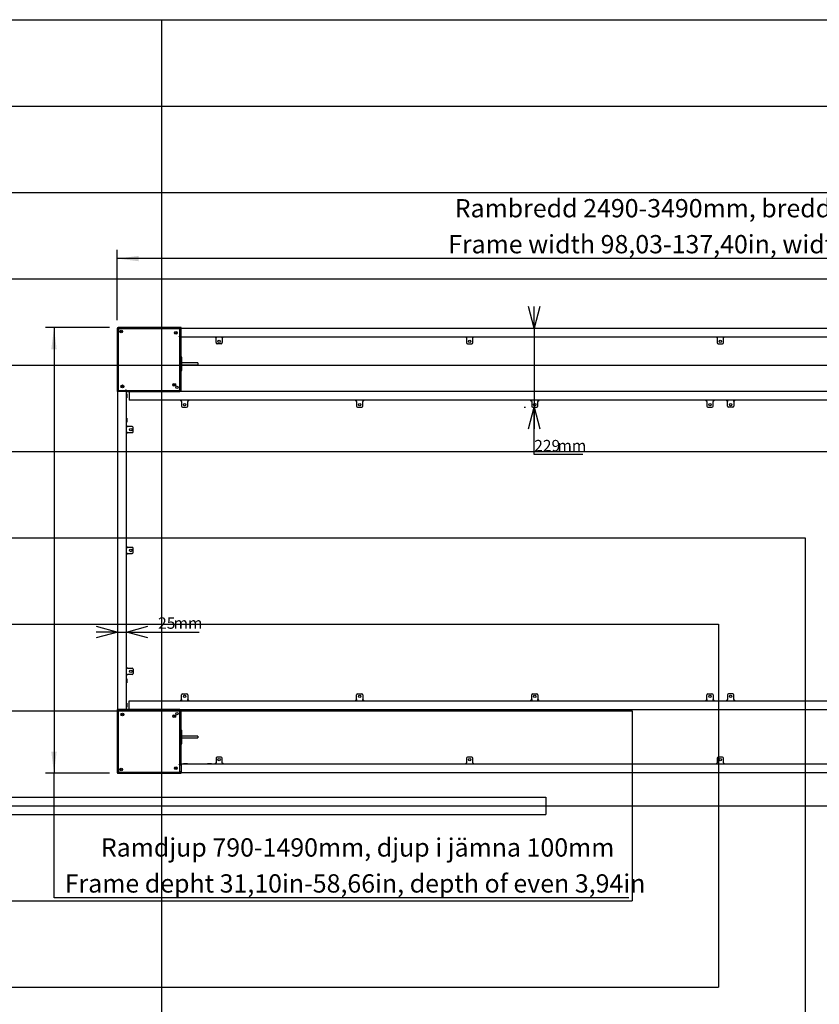
# Model space of a CAD drawing. Extents: x 0 to 7425, y 0 to 5250.
# Drawn here: x 3303 to 5616, y 2050 to 4900 of the extents above; entities that cross this region are included whole.
import ezdxf

# ---------------------------------------------------------------- set-up
doc = ezdxf.new("R2010")
doc.units = 0
doc.header["$LTSCALE"] = 25
doc.layers.get('0').update_dxf_attribs({"linetype": 'CONTINUOUS'})
doc.layers.add('DOLD_REFERENS_RAM___LINJER', color=1, linetype='CONTINUOUS')
doc.styles.add('SLDTEXTSTYLE0', font='TXT', dxfattribs={"width": 0.7})
doc.dimstyles.new('SLDDIMSTYLE0', dxfattribs={"dimtxt": 63.5, "dimasz": 62.5, "dimexe": 0, "dimexo": 0.0625, "dimgap": 15.875, "dimtad": 0, "dimtih": 1, "dimtoh": 1, "dimrnd": 1e-09, "dimzin": 12, "dimtxsty": 'SLDTEXTSTYLE0', "dimsah": 1, "dimcen": 0.09, "dimazin": 3, "dimtfac": 1, "dimtofl": 0, "dimtmove": 0, "dimatfit": 3, "dimtolj": 1, "dimtzin": 12})
doc.dimstyles.new('SLDDIMSTYLE1', dxfattribs={"dimtxt": 39.6875, "dimasz": 62.5, "dimexe": 0, "dimexo": 0.0625, "dimgap": 9.921875, "dimtad": 0, "dimtih": 1, "dimtoh": 1, "dimdec": 0, "dimrnd": 1e-09, "dimzin": 12, "dimtxsty": 'SLDTEXTSTYLE0', "dimblk1": 'OPEN30', "dimblk2": 'OPEN30', "dimsah": 1, "dimcen": 0.09, "dimazin": 3, "dimtfac": 1, "dimtmove": 0, "dimatfit": 3, "dimtolj": 1, "dimtzin": 12})

# ---------------------------------------------------------------- blocks, each defined once
blk = doc.blocks.new('_D')
at = {"color": 7, "linetype": 'CONTINUOUS'}
for p, q in [((3584.7, 4030.7), (3584.7, 4233.5)), ((7074.7, 4030.7), (7074.7, 4233.5)), ((7074.7, 4208.5), (3584.7, 4208.5))]:
    blk.add_line(p, q, dxfattribs=at)
for points in [[(3584.7, 4208.5), (3647.2, 4200.8), (3647.2, 4216.3)], [(7074.7, 4208.5), (7012.2, 4216.3), (7012.2, 4200.8)]]:
    blk.add_solid(points, dxfattribs=at)
at = {"color": 7, "linetype": 'CONTINUOUS', "char_height": 52.917, "attachment_point": 1, "style": 'SLDTEXTSTYLE0'}
for s, insert in [('Rambredd 2490-3490mm, bredd i jämna 100mm', (4561.3, 4380.8)), ('Frame width 98,03-137,40in, width of even 3,94in', (4542.3, 4276.7))]:
    blk.add_mtext(s, dxfattribs=dict(at, insert=insert))
blk = doc.blocks.new('_D_1')
at = {"color": 7, "linetype": 'CONTINUOUS'}
for p, q in [((3562.7, 4008.7), (3376.9, 4008.7)), ((3401.9, 4008.7), (3401.9, 2718.7)), ((3562.7, 2718.7), (3376.9, 2718.7)), ((3401.9, 2358.3), (3401.9, 2718.7)), ((5065.1, 2358.3), (3401.9, 2358.3))]:
    blk.add_line(p, q, dxfattribs=at)
for points in [[(3401.9, 4008.7), (3394.1, 3946.2), (3409.6, 3946.2)], [(3401.9, 2718.7), (3409.6, 2781.2), (3394.1, 2781.2)]]:
    blk.add_solid(points, dxfattribs=at)
at = {"color": 7, "linetype": 'CONTINUOUS', "char_height": 52.917, "attachment_point": 1, "style": 'SLDTEXTSTYLE0'}
for s, insert in [('Ramdjup 790-1490mm, djup i jämna 100mm', (3537.5, 2530.6)), ('Frame depht 31,10in-58,66in, depth of even 3,94in', (3433, 2426.5))]:
    blk.add_mtext(s, dxfattribs=dict(at, insert=insert))
blk = doc.blocks.new('_OPEN30')
at = {"color": 0, "linetype": 'BYBLOCK'}
for p, q in [((-1, 0.267949), (0, 0)), ((0, 0), (-1, -0.267949)), ((0, 0), (-1, 0))]:
    blk.add_line(p, q, dxfattribs=at)
blk = doc.blocks.new('_D_5')
at = {"color": 7, "linetype": 'CONTINUOUS'}
for p, q in [((3586.2, 3127.6), (3523.7, 3127.6)), ((3586.2, 3127.6), (3611.2, 3127.6)), ((3611.2, 3127.6), (3821.7, 3127.6))]:
    blk.add_line(p, q, dxfattribs=at)
at = {"color": 7, "linetype": 'CONTINUOUS', "xscale": 62.5, "yscale": 62.5}
blk.add_blockref('_OPEN30', (3586.2, 3127.6, -338.5), dxfattribs=at)
at = {"color": 7, "linetype": 'CONTINUOUS', "xscale": 62.5, "yscale": 62.5, "rotation": 180.0000000000004}
blk.add_blockref('_OPEN30', (3611.2, 3127.6, -338.5), dxfattribs=at)
at = {"color": 7, "linetype": 'CONTINUOUS', "char_height": 33.07, "attachment_point": 1, "style": 'SLDTEXTSTYLE0'}
for s, insert in [('25', (3703.1, 3170.2)), ('mm', (3747.8, 3170.2))]:
    blk.add_mtext(s, dxfattribs=dict(at, insert=insert))
blk = doc.blocks.new('_D_7')
at = {"color": 7, "linetype": 'CONTINUOUS'}
for p, q in [((4791.3, 4007.2), (4791.3, 4069.7)), ((4791.3, 4007.2), (4791.3, 3778.7)), ((4762, 3778.7), (4766.3, 3778.7)), ((4791.3, 3641.1), (4791.3, 3778.7)), ((4932.3, 3641.1), (4791.3, 3641.1))]:
    blk.add_line(p, q, dxfattribs=at)
at = {"color": 7, "linetype": 'CONTINUOUS', "xscale": 62.5, "yscale": 62.5}
for p, rotation in [((4791.3, 4007.2, -338.5), 270), ((4791.3, 3778.7, -338.5), 90)]:
    blk.add_blockref('_OPEN30', p, dxfattribs=dict(at, rotation=rotation))
at = {"color": 7, "linetype": 'CONTINUOUS', "char_height": 33.07, "attachment_point": 1, "style": 'SLDTEXTSTYLE0'}
for s, insert in [('229', (4791.3, 3683.7)), ('mm', (4858.4, 3683.7))]:
    blk.add_mtext(s, dxfattribs=dict(at, insert=insert))

msp = doc.modelspace()

# ---------------------------------------------------------------- linework, layer by layer
at = {"color": 7, "linetype": 'CONTINUOUS'}
for p, q in [((3584.687, 4005.732), (3584.687, 3823.732)), ((3769.687, 4008.732), (3587.687, 4008.732)), ((3587.687, 4005.732), (3587.687, 3823.732)), ((3587.687, 4005.732), (3769.687, 4005.732)), ((3587.937, 4003.482), (3587.937, 3829.732)), ((3587.937, 4003.482), (3589.437, 4003.482)), ((3589.937, 4003.482), (3589.437, 4003.482)), ((3589.937, 4003.982), (3589.937, 4005.482)), ((3763.687, 4005.482), (3589.937, 4005.482)), ((3589.937, 4003.982), (3589.937, 4003.482)), ((3596.037, 3998.537), (3595.037, 3997.959)), ((3595.037, 3997.959), (3595.037, 3996.805)), ((3595.037, 3996.805), (3596.037, 3996.227)), ((3597.037, 3997.959), (3596.037, 3998.537)), ((3596.037, 3996.227), (3597.037, 3996.805)), ((3597.037, 3996.805), (3597.037, 3997.959)), ((3754.292, 3994.817), (3753.55, 3993.932)), ((3753.55, 3993.932), (3753.945, 3992.847)), ((3753.945, 3992.847), (3755.082, 3992.647)), ((3755.429, 3994.616), (3754.292, 3994.817)), ((3755.082, 3992.647), (3755.824, 3993.531)), ((3755.824, 3993.531), (3755.429, 3994.616)), ((3763.687, 4005.732), (3763.687, 4005.482)), ((3766.437, 4005.482), (3763.687, 4005.482)), ((3766.437, 4005.482), (3766.437, 4003.982)), ((3766.437, 3983.482), (3766.437, 4003.982)), ((3766.437, 4003.732), (3769.687, 4003.732)), ((3769.687, 4005.732), (3769.687, 4008.732)), ((3769.687, 4007.232), (6889.687, 4007.232)), ((3769.687, 4004.232), (3769.687, 4005.732)), ((3769.687, 3985.232), (3769.687, 4004.232)), ((3764.437, 3983.482), (3766.437, 3983.482)), ((3764.437, 3982.482), (3764.437, 3983.482)), ((3766.687, 3983.232), (3764.437, 3983.232)), ((3764.937, 3982.482), (3764.437, 3982.482)), ((3764.937, 3982.482), (3766.437, 3982.482)), ((3766.437, 3984.232), (3769.687, 3984.232)), ((3766.437, 3828.982), (3766.437, 3982.482)), ((3766.687, 3827.102), (3766.687, 3983.232)), ((3766.687, 3983.232), (3769.687, 3983.232)), ((3769.687, 3983.232), (3769.687, 3985.232)), ((3769.687, 3827.102), (3769.687, 3983.232)), ((3769.687, 3982.232), (6889.687, 3982.232)), ((3777.437, 3982.232), (3776.362, 3981.157)), ((3776.362, 3981.157), (3776.362, 3980.757)), ((3786.657, 3981.157), (3776.362, 3981.157)), ((3786.657, 3980.757), (3776.362, 3980.757)), ((3788.012, 3981.157), (3786.657, 3981.157)), ((3788.012, 3980.757), (3786.657, 3980.757)), ((3788.012, 3981.157), (3786.937, 3982.232)), ((3788.012, 3980.757), (3788.012, 3981.157)), ((3847.437, 3982.232), (3846.362, 3981.157)), ((3846.362, 3981.157), (3846.362, 3980.757)), ((3856.657, 3981.157), (3846.362, 3981.157)), ((3856.657, 3980.757), (3846.362, 3980.757)), ((3858.012, 3981.157), (3856.657, 3981.157)), ((3858.012, 3980.757), (3856.657, 3980.757)), ((3858.012, 3981.157), (3856.937, 3982.232)), ((3858.012, 3980.757), (3858.012, 3981.157)), ((3870.687, 3982.232), (3870.687, 3978.732)), ((3870.687, 3965.232), (3870.687, 3978.732)), ((3885.687, 3962.232), (3873.687, 3962.232)), ((3888.687, 3978.732), (3888.687, 3982.232)), ((3888.687, 3978.732), (3888.687, 3965.232)), ((4595.687, 3978.732), (4595.687, 3982.232)), ((4595.687, 3978.732), (4595.687, 3965.232)), ((4598.687, 3962.232), (4610.687, 3962.232)), ((4613.687, 3982.232), (4613.687, 3978.732)), ((4613.687, 3965.232), (4613.687, 3978.732)), ((5320.687, 3978.732), (5320.687, 3982.232)), ((5320.687, 3978.732), (5320.687, 3965.232)), ((5323.687, 3962.232), (5335.687, 3962.232)), ((5338.687, 3982.232), (5338.687, 3978.732)), ((5338.687, 3965.232), (5338.687, 3978.732)), ((3771.187, 3923.232), (3770.187, 3923.232)), ((3771.687, 3903.982), (3771.687, 3922.732)), ((3818.187, 3906.482), (3771.687, 3906.482)), ((3818.187, 3906.482), (3818.187, 3900.982)), ((3770.187, 3903.982), (3771.187, 3903.982)), ((3771.187, 3903.482), (3770.187, 3903.482)), ((3770.187, 3884.232), (3771.187, 3884.232)), ((3771.687, 3884.732), (3771.687, 3903.482)), ((3771.687, 3900.982), (3818.187, 3900.982)), ((3584.687, 3823.732), (3587.687, 3823.732)), ((3586.187, 2903.732), (3586.187, 3823.732)), ((3587.937, 3829.732), (3587.687, 3829.732)), ((3589.187, 3823.732), (3587.687, 3823.732)), ((3587.937, 3829.732), (3587.937, 3826.982)), ((3589.437, 3826.982), (3587.937, 3826.982)), ((3608.187, 3823.732), (3589.187, 3823.732)), ((3589.437, 3826.982), (3609.937, 3826.982)), ((3589.687, 3826.982), (3589.687, 3823.732)), ((3598.871, 3839.548), (3598.572, 3838.433)), ((3598.572, 3838.433), (3599.388, 3837.617)), ((3599.986, 3839.847), (3598.871, 3839.548)), ((3599.388, 3837.617), (3600.504, 3837.915)), ((3600.802, 3839.031), (3599.986, 3839.847)), ((3600.504, 3837.915), (3600.802, 3839.031)), ((3610.187, 3823.732), (3608.187, 3823.732)), ((3609.187, 3826.982), (3609.187, 3823.732)), ((3609.937, 3828.982), (3610.937, 3828.982)), ((3609.937, 3826.982), (3609.937, 3828.982)), ((3610.187, 3828.982), (3610.187, 3826.732)), ((3610.187, 3826.732), (3610.187, 3823.732)), ((3610.187, 3826.732), (3766.317, 3826.732)), ((3610.187, 3823.732), (3766.317, 3823.732)), ((3610.937, 3828.982), (3610.937, 3828.482)), ((3610.937, 3826.982), (3610.937, 3828.482)), ((3610.937, 3826.982), (3764.437, 3826.982)), ((3611.187, 2903.732), (3611.187, 3823.732)), ((3619.687, 3823.732), (3619.687, 3820.732)), ((3619.687, 3820.732), (3619.687, 3801.732)), ((3749.029, 3844.107), (3748.928, 3842.957)), ((3748.928, 3842.957), (3749.874, 3842.295)), ((3750.075, 3844.595), (3749.029, 3844.107)), ((3749.874, 3842.295), (3750.92, 3842.783)), ((3751.021, 3843.933), (3750.075, 3844.595)), ((3750.92, 3842.783), (3751.021, 3843.933)), ((3764.437, 3828.482), (3764.437, 3828.982)), ((3764.437, 3828.982), (3764.937, 3828.982)), ((3764.437, 3828.482), (3764.437, 3826.982)), ((3766.437, 3828.982), (3764.937, 3828.982)), ((3766.317, 3827.102), (3766.687, 3827.102)), ((3766.317, 3826.732), (3766.317, 3827.102)), ((3766.317, 3826.732), (3766.317, 3823.732)), ((6893.057, 3823.732), (3766.317, 3823.732)), ((3769.687, 3827.102), (3766.687, 3827.102)), ((3612.262, 3817.057), (3611.187, 3815.982)), ((3611.187, 3806.482), (3612.262, 3805.407)), ((3612.662, 3817.057), (3612.262, 3817.057)), ((3612.262, 3817.057), (3612.262, 3816.767)), ((3612.262, 3816.767), (3612.262, 3805.407)), ((3612.262, 3805.407), (3612.662, 3805.407)), ((3612.662, 3817.057), (3612.662, 3816.767)), ((3612.662, 3816.767), (3612.662, 3805.407)), ((3619.687, 3801.732), (3619.687, 3798.732)), ((7039.687, 3798.732), (3619.687, 3798.732)), ((3770.687, 3795.232), (3770.687, 3798.732)), ((3770.687, 3795.232), (3770.687, 3781.732)), ((3788.687, 3798.732), (3788.687, 3795.232)), ((3788.687, 3781.732), (3788.687, 3795.232)), ((4277.354, 3795.232), (4277.354, 3798.732)), ((4277.354, 3795.232), (4277.354, 3781.732)), ((4295.354, 3798.732), (4295.354, 3795.232)), ((4295.354, 3781.732), (4295.354, 3795.232)), ((4784.021, 3795.232), (4784.021, 3798.732)), ((4784.021, 3795.232), (4784.021, 3781.732)), ((4802.021, 3798.732), (4802.021, 3795.232)), ((4802.021, 3781.732), (4802.021, 3795.232)), ((5290.687, 3795.232), (5290.687, 3798.732)), ((5290.687, 3795.232), (5290.687, 3781.732)), ((5308.687, 3798.732), (5308.687, 3795.232)), ((5308.687, 3781.732), (5308.687, 3795.232)), ((5350.687, 3798.732), (5350.687, 3795.232)), ((5350.687, 3781.732), (5350.687, 3795.232)), ((5368.687, 3795.232), (5368.687, 3798.732)), ((5368.687, 3795.232), (5368.687, 3781.732)), ((3773.687, 3778.732), (3785.687, 3778.732)), ((4280.354, 3778.732), (4292.354, 3778.732)), ((4787.021, 3778.732), (4799.021, 3778.732)), ((5293.687, 3778.732), (5305.687, 3778.732)), ((5365.687, 3778.732), (5353.687, 3778.732)), ((3612.262, 3747.057), (3611.187, 3745.982)), ((3611.187, 3736.482), (3612.262, 3735.407)), ((3612.662, 3747.057), (3612.262, 3747.057)), ((3612.262, 3747.057), (3612.262, 3735.407)), ((3612.262, 3735.407), (3612.662, 3735.407)), ((3612.662, 3747.057), (3612.662, 3735.407)), ((3611.187, 3722.732), (3614.687, 3722.732)), ((3628.187, 3722.732), (3614.687, 3722.732)), ((3631.187, 3707.732), (3631.187, 3719.732)), ((3614.687, 3704.732), (3611.187, 3704.732)), ((3614.687, 3704.732), (3628.187, 3704.732)), ((3611.187, 3372.732), (3614.687, 3372.732)), ((3628.187, 3372.732), (3614.687, 3372.732)), ((3631.187, 3357.732), (3631.187, 3369.732)), ((3614.687, 3354.732), (3611.187, 3354.732)), ((3614.687, 3354.732), (3628.187, 3354.732)), ((3614.687, 3022.732), (3611.187, 3022.732)), ((3614.687, 3022.732), (3628.187, 3022.732)), ((3611.187, 3004.732), (3614.687, 3004.732)), ((3628.187, 3004.732), (3614.687, 3004.732)), ((3631.187, 3019.732), (3631.187, 3007.732)), ((3612.262, 2992.057), (3611.187, 2990.982)), ((3611.187, 2981.482), (3612.262, 2980.407)), ((3612.662, 2992.057), (3612.262, 2992.057)), ((3612.262, 2992.057), (3612.262, 2980.407)), ((3612.262, 2980.407), (3612.662, 2980.407)), ((3612.662, 2992.057), (3612.662, 2980.407)), ((3770.687, 2932.232), (3770.687, 2945.732)), ((3773.687, 2948.732), (3785.687, 2948.732)), ((3788.687, 2945.732), (3788.687, 2932.232)), ((4277.354, 2932.232), (4277.354, 2945.732)), ((4280.354, 2948.732), (4292.354, 2948.732)), ((4295.354, 2945.732), (4295.354, 2932.232)), ((4784.021, 2932.232), (4784.021, 2945.732)), ((4787.021, 2948.732), (4799.021, 2948.732)), ((4802.021, 2945.732), (4802.021, 2932.232)), ((5290.687, 2932.232), (5290.687, 2945.732)), ((5293.687, 2948.732), (5305.687, 2948.732)), ((5308.687, 2945.732), (5308.687, 2932.232)), ((5350.687, 2945.732), (5350.687, 2932.232)), ((5365.687, 2948.732), (5353.687, 2948.732)), ((5368.687, 2932.232), (5368.687, 2945.732)), ((3612.262, 2922.057), (3611.187, 2920.982)), ((3611.187, 2911.482), (3612.262, 2910.407)), ((3612.662, 2922.057), (3612.262, 2922.057)), ((3612.262, 2922.057), (3612.262, 2921.855)), ((3612.262, 2921.855), (3612.262, 2910.407)), ((3612.262, 2910.407), (3612.662, 2910.407)), ((3612.662, 2922.057), (3612.662, 2921.855)), ((3612.662, 2921.855), (3612.662, 2910.407)), ((3619.687, 2928.732), (7039.687, 2928.732)), ((3619.687, 2925.732), (3619.687, 2928.732)), ((3619.687, 2906.732), (3619.687, 2925.732)), ((3770.687, 2932.232), (3770.687, 2928.732)), ((3788.687, 2928.732), (3788.687, 2932.232)), ((4277.354, 2932.232), (4277.354, 2928.732)), ((4295.354, 2928.732), (4295.354, 2932.232)), ((4784.021, 2932.232), (4784.021, 2928.732)), ((4802.021, 2928.732), (4802.021, 2932.232)), ((5290.687, 2932.232), (5290.687, 2928.732)), ((5308.687, 2928.732), (5308.687, 2932.232)), ((5350.687, 2928.732), (5350.687, 2932.232)), ((5368.687, 2932.232), (5368.687, 2928.732)), ((3584.687, 2903.732), (3584.687, 2721.732)), ((3587.687, 2903.732), (3584.687, 2903.732)), ((3589.187, 2903.732), (3587.687, 2903.732)), ((3587.687, 2721.732), (3587.687, 2903.732)), ((3587.687, 2897.732), (3587.937, 2897.732)), ((3587.937, 2900.482), (3587.937, 2897.732)), ((3587.937, 2900.482), (3589.437, 2900.482)), ((3587.937, 2897.732), (3587.937, 2723.982)), ((3608.187, 2903.732), (3589.187, 2903.732)), ((3609.937, 2900.482), (3589.437, 2900.482)), ((3589.687, 2900.482), (3589.687, 2903.732)), ((3598.803, 2889.474), (3598.602, 2888.337)), ((3598.602, 2888.337), (3599.487, 2887.595)), ((3599.888, 2889.869), (3598.803, 2889.474)), ((3599.487, 2887.595), (3600.572, 2887.99)), ((3600.772, 2889.127), (3599.888, 2889.869)), ((3600.572, 2887.99), (3600.772, 2889.127)), ((3610.187, 2903.732), (3608.187, 2903.732)), ((3609.187, 2900.482), (3609.187, 2903.732)), ((3609.937, 2898.482), (3609.937, 2900.482)), ((3610.937, 2898.482), (3609.937, 2898.482)), ((3610.187, 2900.732), (3610.187, 2903.732)), ((3766.317, 2903.732), (3610.187, 2903.732)), ((3766.317, 2900.732), (3610.187, 2900.732)), ((3610.187, 2900.732), (3610.187, 2898.482)), ((3610.937, 2898.982), (3610.937, 2900.482)), ((3764.437, 2900.482), (3610.937, 2900.482)), ((3610.937, 2898.982), (3610.937, 2898.482)), ((3619.687, 2903.732), (3619.687, 2906.732)), ((3749.486, 2885.066), (3748.824, 2884.12)), ((3748.824, 2884.12), (3749.312, 2883.073)), ((3749.312, 2883.073), (3750.462, 2882.973)), ((3750.637, 2884.965), (3749.486, 2885.066)), ((3750.462, 2882.973), (3751.125, 2883.918)), ((3751.125, 2883.918), (3750.637, 2884.965)), ((3764.437, 2900.482), (3764.437, 2898.982)), ((3764.437, 2898.482), (3764.437, 2898.982)), ((3764.937, 2898.482), (3764.437, 2898.482)), ((3764.937, 2898.482), (3766.437, 2898.482)), ((3766.317, 2903.732), (6893.057, 2903.732)), ((3766.317, 2903.732), (3766.317, 2900.732)), ((3766.317, 2900.362), (3766.317, 2900.732)), ((3766.687, 2900.362), (3766.317, 2900.362)), ((3766.437, 2744.982), (3766.437, 2898.482)), ((3766.687, 2900.362), (3769.687, 2900.362)), ((3766.687, 2744.232), (3766.687, 2900.362)), ((3769.687, 2744.232), (3769.687, 2900.362)), ((3771.187, 2843.232), (3770.187, 2843.232)), ((3770.187, 2823.982), (3771.187, 2823.982)), ((3771.187, 2823.482), (3770.187, 2823.482)), ((3771.687, 2823.982), (3771.687, 2842.732)), ((3818.187, 2826.482), (3771.687, 2826.482)), ((3771.687, 2804.732), (3771.687, 2823.482)), ((3818.187, 2826.482), (3818.187, 2820.982)), ((3770.187, 2804.232), (3771.187, 2804.232)), ((3771.687, 2820.982), (3818.187, 2820.982)), ((3885.687, 2765.232), (3873.687, 2765.232)), ((4610.687, 2765.232), (4598.687, 2765.232)), ((5335.687, 2765.232), (5323.687, 2765.232)), ((3764.437, 2744.982), (3764.937, 2744.982)), ((3764.437, 2743.982), (3764.437, 2744.982)), ((3764.437, 2744.232), (3766.687, 2744.232)), ((3766.437, 2743.982), (3764.437, 2743.982)), ((3766.437, 2744.982), (3764.937, 2744.982)), ((3766.437, 2723.482), (3766.437, 2743.982)), ((3766.437, 2743.232), (3769.687, 2743.232)), ((3766.687, 2744.232), (3769.687, 2744.232)), ((6889.687, 2745.232), (3769.687, 2745.232)), ((3769.687, 2744.232), (3769.687, 2742.232)), ((3769.687, 2742.232), (3769.687, 2723.232)), ((3776.362, 2746.707), (3776.362, 2746.307)), ((3776.362, 2746.707), (3788.012, 2746.707)), ((3776.362, 2746.307), (3777.437, 2745.232)), ((3776.362, 2746.307), (3788.012, 2746.307)), ((3786.937, 2745.232), (3788.012, 2746.307)), ((3788.012, 2746.307), (3788.012, 2746.707)), ((3846.362, 2746.707), (3846.362, 2746.307)), ((3846.362, 2746.707), (3858.012, 2746.707)), ((3846.362, 2746.307), (3847.437, 2745.232)), ((3846.362, 2746.307), (3858.012, 2746.307)), ((3856.937, 2745.232), (3858.012, 2746.307)), ((3858.012, 2746.307), (3858.012, 2746.707)), ((3870.687, 2762.232), (3870.687, 2748.732)), ((3870.687, 2745.232), (3870.687, 2748.732)), ((3888.687, 2748.732), (3888.687, 2762.232)), ((3888.687, 2748.732), (3888.687, 2745.232)), ((4595.687, 2762.232), (4595.687, 2748.732)), ((4595.687, 2745.232), (4595.687, 2748.732)), ((4613.687, 2748.732), (4613.687, 2762.232)), ((4613.687, 2748.732), (4613.687, 2745.232)), ((5320.687, 2762.232), (5320.687, 2748.732)), ((5320.687, 2745.232), (5320.687, 2748.732)), ((5338.687, 2748.732), (5338.687, 2762.232)), ((5338.687, 2748.732), (5338.687, 2745.232)), ((3587.687, 2721.732), (3769.687, 2721.732)), ((3587.687, 2718.732), (3769.687, 2718.732)), ((3589.437, 2723.982), (3587.937, 2723.982)), ((3589.437, 2723.982), (3589.937, 2723.982)), ((3589.937, 2723.982), (3589.937, 2723.482)), ((3589.937, 2721.982), (3589.937, 2723.482)), ((3589.937, 2721.982), (3763.687, 2721.982)), ((3595.46, 2731.082), (3594.882, 2730.082)), ((3594.882, 2730.082), (3595.46, 2729.082)), ((3596.615, 2731.082), (3595.46, 2731.082)), ((3595.46, 2729.082), (3596.615, 2729.082)), ((3597.192, 2730.082), (3596.615, 2731.082)), ((3596.615, 2729.082), (3597.192, 2730.082)), ((3754.388, 2734.847), (3753.572, 2734.031)), ((3753.572, 2734.031), (3753.871, 2732.915)), ((3753.871, 2732.915), (3754.986, 2732.617)), ((3755.504, 2734.548), (3754.388, 2734.847)), ((3754.986, 2732.617), (3755.803, 2733.433)), ((3755.803, 2733.433), (3755.504, 2734.548)), ((3763.687, 2721.982), (3766.437, 2721.982)), ((3763.687, 2721.982), (3763.687, 2721.732)), ((3766.437, 2723.732), (3769.687, 2723.732)), ((3766.437, 2723.482), (3766.437, 2721.982)), ((3769.687, 2723.232), (3769.687, 2721.732)), ((3769.687, 2718.732), (3769.687, 2721.732)), ((6889.687, 2720.232), (3769.687, 2720.232))]:
    msp.add_line(p, q, dxfattribs=at)
for centre, radius in [((3596.037, 3997.382), 4), ((3754.687, 3993.732), 4), ((3879.687, 3969.232), 3.5), ((4604.687, 3969.232), 3.5), ((5329.687, 3969.232), 3.5), ((3749.974, 3843.445), 4), ((3599.687, 3838.732), 4), ((3757.687, 3835.732), 3.5), ((3779.687, 3785.732), 3.5), ((4286.354, 3785.732), 3.5), ((4793.021, 3785.732), 3.5), ((5299.687, 3785.732), 3.5), ((5359.687, 3785.732), 3.5), ((3624.187, 3713.732), 3.5), ((3624.187, 3363.732), 3.5), ((3624.187, 3013.732), 3.5), ((3779.687, 2941.732), 3.5), ((4286.354, 2941.732), 3.5), ((4793.021, 2941.732), 3.5), ((5299.687, 2941.732), 3.5), ((5359.687, 2941.732), 3.5), ((3599.687, 2888.732), 4), ((3749.974, 2884.019), 4), ((3757.687, 2891.732), 3.5), ((3754.687, 2733.732), 4), ((3879.687, 2758.232), 3.5), ((4604.687, 2758.232), 3.5), ((5329.687, 2758.232), 3.5), ((3596.037, 2730.082), 4)]:
    msp.add_circle(centre, radius, dxfattribs=at)
for centre, radius, start, end in [((3587.687, 4005.732), 3, 90, 180), ((3872.18, 3986.571), 7, 218.304802, 257.684432), ((3873.687, 3965.232), 3, 180, 270), ((3885.687, 3965.232), 3, 270, 0), ((3887.194, 3986.571), 7, 282.315568, 321.695198), ((4597.18, 3986.571), 7, 218.304802, 257.684432), ((4598.687, 3965.232), 3, 180, 270), ((4610.687, 3965.232), 3, 270, 0), ((4612.194, 3986.571), 7, 282.315568, 321.695198), ((5322.18, 3986.571), 7, 218.304802, 257.684432), ((5323.687, 3965.232), 3, 180, 270), ((5335.687, 3965.232), 3, 270, 0), ((5337.194, 3986.571), 7, 282.315568, 321.695198), ((3770.187, 3922.732), 0.5, 90, 180), ((3771.187, 3922.732), 0.5, 0, 90), ((3770.187, 3884.732), 0.5, 180, 270), ((3771.187, 3884.732), 0.5, 270, 0), ((3772.18, 3803.071), 7, 218.304802, 257.684432), ((3787.194, 3803.071), 7, 282.315568, 321.695198), ((4278.847, 3803.071), 7, 218.304802, 257.684432), ((4293.861, 3803.071), 7, 282.315568, 321.695198), ((4785.514, 3803.071), 7, 218.304802, 257.684432), ((4800.527, 3803.071), 7, 282.315568, 321.695198), ((5292.18, 3803.071), 7, 218.304802, 257.684432), ((5307.194, 3803.071), 7, 282.315568, 321.695198), ((5352.18, 3803.071), 7, 218.304802, 257.684432), ((5367.194, 3803.071), 7, 282.315568, 321.695198), ((3773.687, 3781.732), 3, 180, 270), ((3785.687, 3781.732), 3, 270, 0), ((4280.354, 3781.732), 3, 180, 270), ((4292.354, 3781.732), 3, 270, 0), ((4787.021, 3781.732), 3, 180, 270), ((4799.021, 3781.732), 3, 270, 0), ((5293.687, 3781.732), 3, 180, 270), ((5305.687, 3781.732), 3, 270, 0), ((5353.687, 3781.732), 3, 180, 270), ((5365.687, 3781.732), 3, 270, 0), ((3606.848, 3721.239), 7, 12.315568, 51.695198), ((3628.187, 3719.732), 3, 0, 90), ((3628.187, 3707.732), 3, 270, 0), ((3606.848, 3706.225), 7, 308.304802, 347.684432), ((3606.848, 3371.239), 7, 12.315568, 51.695198), ((3628.187, 3369.732), 3, 0, 90), ((3606.848, 3356.225), 7, 308.304802, 347.684432), ((3628.187, 3357.732), 3, 270, 0), ((3606.848, 3021.239), 7, 12.315568, 51.695198), ((3628.187, 3019.732), 3, 0, 90), ((3606.848, 3006.225), 7, 308.304802, 347.684432), ((3628.187, 3007.732), 3, 270, 0), ((3773.687, 2945.732), 3, 90, 180), ((3785.687, 2945.732), 3, 0, 90), ((4280.354, 2945.732), 3, 90, 180), ((4292.354, 2945.732), 3, 0, 90), ((4787.021, 2945.732), 3, 90, 180), ((4799.021, 2945.732), 3, 0, 90), ((5293.687, 2945.732), 3, 90, 180), ((5305.687, 2945.732), 3, 0, 90), ((5353.687, 2945.732), 3, 90, 180), ((5365.687, 2945.732), 3, 0, 90), ((3772.18, 2924.393), 7, 102.315568, 141.695198), ((3787.194, 2924.393), 7, 38.304802, 77.684432), ((4278.847, 2924.393), 7, 102.315568, 141.695198), ((4293.861, 2924.393), 7, 38.304802, 77.684432), ((4785.514, 2924.393), 7, 102.315568, 141.695198), ((4800.527, 2924.393), 7, 38.304802, 77.684432), ((5292.18, 2924.393), 7, 102.315568, 141.695198), ((5307.194, 2924.393), 7, 38.304802, 77.684432), ((5352.18, 2924.393), 7, 102.315568, 141.695198), ((5367.194, 2924.393), 7, 38.304802, 77.684432), ((3770.187, 2842.732), 0.5, 90, 180), ((3771.187, 2842.732), 0.5, 360, 90), ((3770.187, 2804.732), 0.5, 180, 270), ((3771.187, 2804.732), 0.5, 270, 0), ((3873.687, 2762.232), 3, 90, 180), ((3885.687, 2762.232), 3, 0, 90), ((4598.687, 2762.232), 3, 90, 180), ((4610.687, 2762.232), 3, 0, 90), ((5323.687, 2762.232), 3, 90, 180), ((5335.687, 2762.232), 3, 0, 90), ((3872.18, 2740.893), 7, 102.315568, 141.695198), ((3887.194, 2740.893), 7, 38.304802, 77.684432), ((4597.18, 2740.893), 7, 102.315568, 141.695198), ((4612.194, 2740.893), 7, 38.304802, 77.684432), ((5322.18, 2740.893), 7, 102.315568, 141.695198), ((5337.194, 2740.893), 7, 38.304802, 77.684432), ((3587.687, 2721.732), 3, 180, 270)]:
    msp.add_arc(centre, radius, start, end, dxfattribs=at)
for points, knots in [([(3769.687, 3903.982), (3769.692, 3903.982), (3769.703, 3903.982), (3769.785, 3903.982), (3769.91, 3903.982), (3770.052, 3903.982), (3770.148, 3903.982), (3770.187, 3903.982)], [0, 0, 0, 0, 0.20429016, 0.41896079, 0.63375001, 0.84832581, 1, 1, 1, 1]), ([(3770.187, 3903.482), (3770.183, 3903.482), (3770.122, 3903.482), (3770.005, 3903.482), (3769.858, 3903.482), (3769.748, 3903.482), (3769.694, 3903.482), (3769.689, 3903.482), (3769.687, 3903.482)], [0, 0, 0, 0, 0.01737778, 0.23197775, 0.44667449, 0.66139114, 0.87604173, 1, 1, 1, 1]), ([(3771.187, 3903.982), (3771.192, 3903.982), (3771.252, 3903.982), (3771.369, 3903.982), (3771.516, 3903.982), (3771.626, 3903.982), (3771.68, 3903.982), (3771.685, 3903.982), (3771.687, 3903.982)], [0, 0, 0, 0, 0.01737721, 0.23211961, 0.44667802, 0.66138759, 0.8760311, 1, 1, 1, 1]), ([(3771.687, 3903.482), (3771.682, 3903.482), (3771.672, 3903.482), (3771.59, 3903.482), (3771.465, 3903.482), (3771.322, 3903.482), (3771.227, 3903.482), (3771.187, 3903.482)], [0, 0, 0, 0, 0.204269826, 0.418990769, 0.633646461, 0.848340907, 1, 1, 1, 1]), ([(3769.687, 2823.982), (3769.692, 2823.982), (3769.703, 2823.982), (3769.785, 2823.982), (3769.91, 2823.982), (3770.052, 2823.982), (3770.148, 2823.982), (3770.187, 2823.982)], [0, 0, 0, 0, 0.20429016, 0.41896079, 0.63375001, 0.84832581, 1, 1, 1, 1]), ([(3770.187, 2823.482), (3770.183, 2823.482), (3770.122, 2823.482), (3770.005, 2823.482), (3769.858, 2823.482), (3769.748, 2823.482), (3769.694, 2823.482), (3769.689, 2823.482), (3769.687, 2823.482)], [0, 0, 0, 0, 0.01737778, 0.23197775, 0.44667449, 0.66139114, 0.87604173, 1, 1, 1, 1]), ([(3771.187, 2823.982), (3771.192, 2823.982), (3771.252, 2823.982), (3771.369, 2823.982), (3771.516, 2823.982), (3771.626, 2823.982), (3771.68, 2823.982), (3771.685, 2823.982), (3771.687, 2823.982)], [0, 0, 0, 0, 0.01737721, 0.23211961, 0.44667802, 0.66138759, 0.8760311, 1, 1, 1, 1]), ([(3771.687, 2823.482), (3771.682, 2823.482), (3771.672, 2823.482), (3771.59, 2823.482), (3771.465, 2823.482), (3771.322, 2823.482), (3771.227, 2823.482), (3771.187, 2823.482)], [0, 0, 0, 0, 0.204269826, 0.418990769, 0.633646461, 0.848340907, 1, 1, 1, 1])]:
    msp.add_open_spline(points, degree=3, knots=knots, dxfattribs=at)
at = {"layer": 'DOLD_REFERENS_RAM___LINJER', "linetype": 'CONTINUOUS'}
msp.add_line((350, 4900), (7075, 4900), dxfattribs=at)
at = {"layer": 'DOLD_REFERENS_RAM___LINJER'}
for p, q in [((3712.5, 4900), (3712.5, 350)), ((600, 4650), (6825, 4650)), ((850, 4400), (6575, 4400)), ((1100, 4150), (6325, 4150)), ((1350, 3900), (6075, 3900)), ((1600, 3650), (5825, 3650)), ((1850, 3400), (5575, 3400)), ((5575, 3400), (5575, 1850)), ((2100, 3150), (5325, 3150)), ((5325, 3150), (5325, 2100)), ((2350, 2900), (5075, 2900)), ((5075, 2900), (5075, 2350)), ((350, 2625), (7075, 2625)), ((2600, 2650), (4825, 2650)), ((4825, 2650), (4825, 2600)), ((2600, 2600), (4825, 2600)), ((2350, 2350), (5075, 2350)), ((2100, 2100), (5325, 2100))]:
    msp.add_line(p, q, dxfattribs=at)

# ---------------------------------------------------------------- dimensions: what is measured, and where the dimension line sits
at = {"color": 7, "linetype": 'CONTINUOUS'}
for base, p1, p2, text, dimstyle, picture, middle in [((3584.687, 4312.573), (7074.687, 4005.732), (3584.687, 4005.732), 'Rambredd 2490-3490mm, bredd i jämna 100mm \\PFrame width 98,03-137,40in, width of even 3,94in', 'SLDDIMSTYLE0', '_D', (5329.687, 4312.573)), ((3611.187, 3157.562), (3586.187, 2903.732), (3611.187, 2903.732), '<>mm', 'SLDDIMSTYLE1', '_D_5', (3762.399, 3157.562))]:
    dim = msp.add_linear_dim(base=base, p1=p1, p2=p2, text=text, dimstyle=dimstyle, dxfattribs=at)
    dim.commit()
    dim.dimension.update_dxf_attribs({"geometry": picture, "text_midpoint": middle, "dimtype": 160})
for base, p1, p2, text, dimstyle, picture, middle in [((4791.323285184, 3778.7319681), (3769.687195871, 4007.2319681), (4787.020529204, 3778.7319681), '<>mm', 'SLDDIMSTYLE1', '_D_7', (4791.323285184, 3671.059733279)), ((3401.875, 2718.732), (3587.687, 4008.732), (3587.687, 2718.732), 'Ramdjup 790-1490mm, djup i jämna 100mm\\PFrame depht 31,10in-58,66in, depth of even 3,94in', 'SLDDIMSTYLE0', '_D_1', (3401.875, 2462.363))]:
    dim = msp.add_linear_dim(base=base, p1=p1, p2=p2, angle=90, text=text, dimstyle=dimstyle, dxfattribs=at)
    dim.commit()
    dim.dimension.update_dxf_attribs({"geometry": picture, "text_midpoint": middle, "dimtype": 160})

doc.saveas('drawing.dxf')
